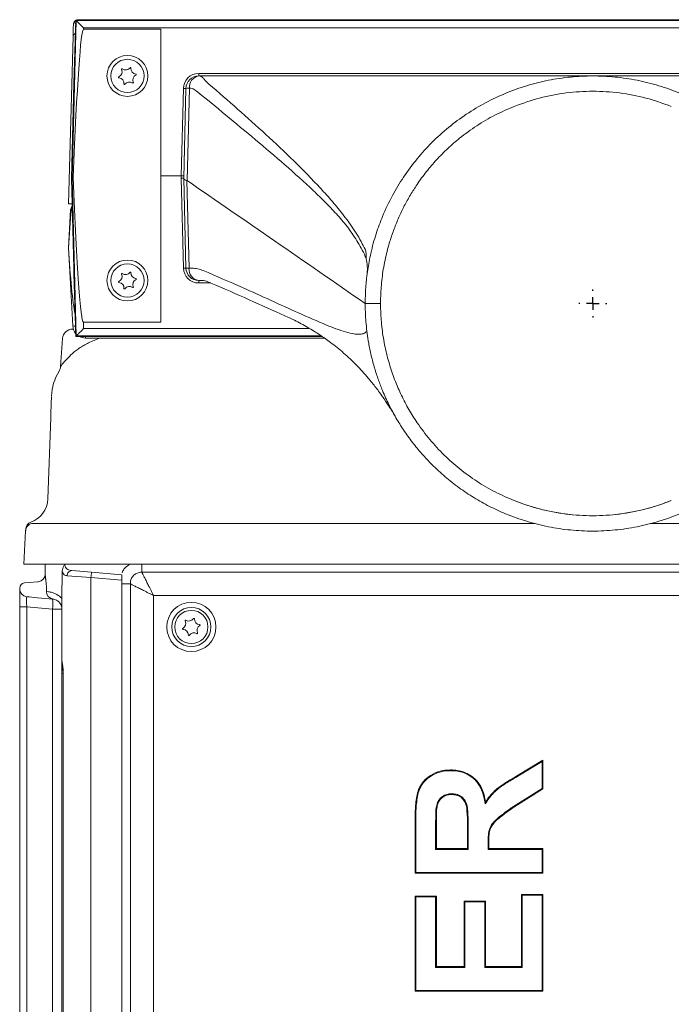
# Model space of a CAD drawing. Extents: x 7547 to 10932, y -1661 to 515.
# Drawn here: x 10230 to 10485, y 129 to 515 of the extents above; entities that cross this region are included whole.
import ezdxf

# ---------------------------------------------------------------- set-up
doc = ezdxf.new("R2010")
doc.units = 0
doc.header["$LTSCALE"] = 5
doc.layers.add('Bemaßungen(Brunner)', color=7, linetype='Continuous', lineweight=25)
doc.layers.add('SLD-0', color=7, linetype='Continuous')

# ---------------------------------------------------------------- blocks, each defined once
blk = doc.blocks.new('SW_CENTERMARKSYMBOL_3')
at = {"layer": 'SLD-0', "color": 0}
for p, q in [((0, 5), (0, 5.5)), ((-5, 0), (-5.5, 0)), ((0, 0), (-2.5, 0)), ((0, 0), (0, 2.5)), ((0, 0), (0, -2.5)), ((0, 0), (2.5, 0)), ((5, 0), (5.5, 0)), ((0, -5), (0, -5.5))]:
    blk.add_line(p, q, dxfattribs=at)

msp = doc.modelspace()

# ---------------------------------------------------------------- linework, layer by layer
at = {"color": 7, "linetype": 'Continuous', "lineweight": 18}
for p, q in [((10250.65, 452.53), (10252.18, 514.23)), ((10252.03, 514.38), (10251.35, 489.73)), ((10252.03, 514.39), (10251.41, 491.73)), ((10656.51, 514.39), (10252.03, 514.39)), ((10656.51, 514.39), (10252.03, 514.39)), ((10252.18, 514.23), (10252.03, 514.38)), ((10252.19, 514.23), (10656.36, 514.23)), ((10655.47, 514.52), (10253.08, 514.52)), ((10253.11, 514.52), (10655.43, 514.52)), ((10251.28, 508.66), (10251.53, 508.83)), ((10251.9, 509.42), (10251.53, 508.83)), ((10255.11, 511.31), (10255.09, 510.81)), ((10255.09, 510.81), (10285.27, 510.81)), ((10653.44, 511.31), (10255.11, 511.31)), ((10285.27, 510.81), (10285.27, 453.52)), ((10249.28, 442.52), (10250.99, 507.95)), ((10300.14, 492.52), (10300.14, 493.5)), ((10300.14, 493.5), (10608.4, 493.5)), ((10250.38, 452.52), (10251.35, 489.73)), ((10300.14, 492.52), (10300.14, 492.52)), ((10445.79, 492.11), (10446.05, 492.14)), ((10446.88, 492.37), (10446.23, 492.13)), ((10446.65, 492.15), (10446.92, 492.25)), ((10446.95, 492.16), (10446.82, 492.52)), ((10293.3, 453.52), (10294.15, 487.65)), ((10294.27, 452.52), (10295.14, 487.65)), ((10296.48, 487.74), (10295.58, 451.62)), ((10250.65, 452.52), (10250.38, 452.52)), ((10251.3, 417.32), (10250.38, 452.52)), ((10252.18, 390.81), (10250.65, 452.52)), ((10293.3, 453.52), (10285.27, 453.52)), ((10285.27, 453.52), (10285.27, 396.24)), ((10293.27, 452.55), (10293.3, 453.52)), ((10294.15, 417.4), (10293.27, 452.55)), ((10293.3, 453.52), (10294.3, 453.5)), ((10294.27, 452.52), (10294.27, 452.52)), ((10295.14, 417.4), (10294.27, 452.5)), ((10295.5, 451.66), (10296.35, 417.31)), ((10295.58, 451.62), (10295.5, 451.66)), ((10249.27, 425.31), (10250.05, 440.13)), ((10250.64, 442.52), (10249.28, 442.52)), ((10249.27, 425.27), (10249.27, 425.31)), ((10249.27, 425.24), (10249.27, 425.27)), ((10250.87, 394.76), (10249.27, 425.24)), ((10251.3, 417.32), (10252.04, 390.66)), ((10296.35, 417.31), (10297.59, 417.31)), ((10251.35, 415.32), (10252.04, 390.66)), ((10301.39, 412.52), (10300.14, 412.52)), ((10300.14, 411.55), (10300.14, 412.52)), ((10304.83, 411.55), (10300.14, 411.55)), ((10250.85, 393.52), (10251.1, 393.52)), ((10255.04, 396.24), (10255.1, 393.73)), ((10285.27, 396.24), (10255.04, 396.24)), ((10255.1, 393.73), (10343.51, 393.73)), ((10246.86, 389.8), (10246.1, 378.88)), ((10252.18, 390.81), (10252.04, 390.66)), ((10252.04, 390.66), (10348.36, 390.66)), ((10252.04, 390.66), (10348.35, 390.66)), ((10348.14, 390.82), (10252.19, 390.82)), ((10255.87, 390.66), (10255.87, 390.02)), ((10349.26, 390.02), (10255.87, 390.02)), ((10262.34, 390.02), (10260.93, 389.8)), ((10260.93, 389.8), (10260.95, 390.02)), ((10241.15, 327.07), (10242.26, 358.9)), ((10235.46, 317.52), (10252.44, 317.52)), ((10235.46, 317.52), (10252.44, 317.52)), ((10252.44, 317.52), (10431.36, 317.52)), ((10252.44, 317.52), (10431.75, 317.52)), ((10476.79, 317.52), (10676.11, 317.52)), ((10477.19, 317.52), (10676.11, 317.52)), ((10231.77, 301.52), (10232.46, 314.68)), ((10231.77, 301.52), (10232.46, 314.68)), ((10251.75, 301.52), (10231.77, 301.52)), ((10251.75, 301.52), (10231.77, 301.52)), ((10240.12, 297.49), (10240.12, 301.52)), ((10676.8, 301.52), (10251.75, 301.52)), ((10676.8, 301.52), (10251.75, 301.52)), ((10246.8, 293.36), (10246.8, 298.92)), ((10257.99, 296.39), (10248.71, 297.07)), ((10250.54, 299.06), (10258.27, 298.39)), ((10258.27, 298.39), (10270.12, 297.35)), ((10270.12, 297.35), (10270.12, 295.33)), ((10641.6, 298.39), (10277.95, 298.39)), ((10231.95, 294.24), (10233.77, 294.4)), ((10233.77, 294.4), (10237.06, 294.69)), ((10237.06, 294.69), (10237.38, 294.71)), ((10240.58, 293.16), (10240.58, 290.92)), ((10246.8, 293.36), (10246.62, 293.38)), ((10246.62, 293.38), (10246.62, 288.23)), ((10270.12, 295.33), (10257.99, 296.39)), ((10257.99, 296.39), (10257.99, -191.35)), ((10270.12, 295.33), (10270.12, -190.29)), ((10273.41, 293.85), (10273.41, -188.8)), ((10230.12, 291.83), (10230.12, 292.25)), ((10230.12, 284.86), (10230.12, 291.83)), ((10233.77, 288.76), (10232.86, 288.84)), ((10240.56, 290.93), (10240.58, 290.92)), ((10240.58, 290.92), (10241.41, 290.81)), ((10282.42, 289.37), (10282.42, -184.33)), ((10637.12, 289.37), (10282.42, 289.37)), ((10237.06, 288.47), (10233.77, 288.76)), ((10243.18, 287.94), (10237.06, 288.47)), ((10243.34, 287.91), (10242.97, 287.96)), ((10243.48, 287.88), (10243.19, 287.94)), ((10230.12, 284.86), (10232.86, 284.86)), ((10230.12, -179.81), (10230.12, 284.86)), ((10242.97, 283.97), (10232.86, 284.86)), ((10232.86, 284.86), (10232.86, -179.81)), ((10246.62, 283.97), (10242.97, 283.97)), ((10242.97, -178.92), (10242.97, 283.97)), ((10246.62, 279.33), (10246.62, 283.97)), ((10246.62, 264.02), (10246.62, 274.71)), ((10246.62, 261.86), (10246.62, 263.34)), ((10246.62, 70.76), (10246.62, 258.78)), ((10246.62, 258.78), (10247.08, 258.78)), ((10247.08, 259.13), (10247.08, 70.41)), ((10247.17, 259.13), (10247.08, 259.13)), ((10247.17, 259.13), (10247.17, 70.41)), ((10424.88, 218.9), (10434.77, 224.96)), ((10425.02, 218.65), (10434.48, 224.44)), ((10434.48, 224.44), (10434.77, 224.96)), ((10434.48, 224.44), (10434.48, 213.88)), ((10434.77, 224.96), (10434.77, 213.72)), ((10398.62, 220.82), (10398.63, 221.11)), ((10425.02, 218.65), (10424.88, 218.9)), ((10434.48, 213.88), (10423.26, 206.85)), ((10434.77, 213.72), (10423.42, 206.61)), ((10434.48, 213.88), (10434.77, 213.72)), ((10399.07, 211.79), (10399.07, 211.5)), ((10412.22, 207.81), (10412.38, 208.57)), ((10392.98, 206.2), (10393.27, 206.16)), ((10423.26, 206.85), (10423.42, 206.61)), ((10384.77, 180.73), (10384.77, 201.71)), ((10385.06, 181.02), (10385.06, 201.71)), ((10392.82, 198.52), (10393.11, 198.52)), ((10392.82, 198.52), (10392.82, 190.05)), ((10393.11, 198.52), (10393.11, 190.34)), ((10405.57, 198.09), (10405.29, 198.09)), ((10405.29, 190.34), (10405.29, 198.09)), ((10405.57, 190.05), (10405.57, 198.09)), ((10392.82, 190.05), (10393.11, 190.34)), ((10392.82, 190.05), (10405.57, 190.05)), ((10393.11, 190.34), (10405.29, 190.34)), ((10405.57, 190.05), (10405.29, 190.34)), ((10413.33, 192.5), (10413.62, 192.5)), ((10413.33, 192.5), (10413.33, 190.05)), ((10413.33, 190.05), (10413.62, 190.34)), ((10413.33, 190.05), (10434.48, 190.05)), ((10413.62, 192.5), (10413.62, 190.34)), ((10413.62, 190.34), (10434.77, 190.34)), ((10434.48, 190.05), (10434.77, 190.34)), ((10434.48, 190.05), (10434.48, 181.02)), ((10434.77, 190.34), (10434.77, 180.73)), ((10385.06, 181.02), (10384.77, 180.73)), ((10434.48, 181.02), (10385.06, 181.02)), ((10434.48, 181.02), (10434.77, 180.73)), ((10434.77, 180.73), (10384.77, 180.73)), ((10384.77, 171.75), (10393.11, 171.75)), ((10384.77, 134.57), (10384.77, 171.75)), ((10385.06, 171.47), (10384.77, 171.75)), ((10385.06, 171.47), (10392.82, 171.47)), ((10385.06, 134.86), (10385.06, 171.47)), ((10392.82, 171.47), (10393.11, 171.75)), ((10392.82, 171.47), (10392.82, 143.9)), ((10393.11, 171.75), (10393.11, 144.19)), ((10404, 169.83), (10412.34, 169.83)), ((10404, 144.19), (10404, 169.83)), ((10404.29, 169.54), (10404, 169.83)), ((10404.29, 169.54), (10412.05, 169.54)), ((10404.29, 143.9), (10404.29, 169.54)), ((10412.05, 169.54), (10412.34, 169.83)), ((10412.05, 169.54), (10412.05, 143.9)), ((10412.34, 169.83), (10412.34, 144.19)), ((10426.44, 172.39), (10434.77, 172.39)), ((10426.44, 144.19), (10426.44, 172.39)), ((10426.73, 172.11), (10426.44, 172.39)), ((10426.73, 172.11), (10434.48, 172.11)), ((10426.73, 143.9), (10426.73, 172.11)), ((10434.48, 172.11), (10434.77, 172.39)), ((10434.48, 172.11), (10434.48, 134.86)), ((10434.77, 172.39), (10434.77, 134.57)), ((10392.82, 143.9), (10393.11, 144.19)), ((10392.82, 143.9), (10404.29, 143.9)), ((10393.11, 144.19), (10404, 144.19)), ((10404.29, 143.9), (10404, 144.19)), ((10412.05, 143.9), (10412.34, 144.19)), ((10412.05, 143.9), (10426.73, 143.9)), ((10412.34, 144.19), (10426.44, 144.19)), ((10426.73, 143.9), (10426.44, 144.19)), ((10385.06, 134.86), (10384.77, 134.57)), ((10434.48, 134.86), (10385.06, 134.86)), ((10434.48, 134.86), (10434.77, 134.57)), ((10434.77, 134.57), (10384.77, 134.57))]:
    msp.add_line(p, q, dxfattribs=at)
at = {"color": 7, "linetype": 'Continuous', "lineweight": 18, "flags": 128}
for points in [[(10446.05, 492.14), (10446.05, 492.14), (10446.05, 492.14)], [(10474.68, 490.15), (10474.68, 490.15), (10474.68, 490.15)], [(10365.27, 403.52), (10368.33, 403.52), (10371.27, 403.52)], [(10246.75, 262.72), (10246.66, 263.01), (10246.62, 263.34)], [(10385.06, 201.71), (10384.97, 201.71), (10384.89, 201.71), (10384.77, 201.71)]]:
    msp.add_lwpolyline(points, dxfattribs=at)
at = {"color": 7, "linetype": 'Continuous', "lineweight": 18}
for centre, radius in [((10272.27, 492.52), 8), ((10272.27, 492.52), 6.5), ((10272.27, 412.52), 8), ((10272.27, 412.52), 6.5), ((10297.27, 277.02), 9.62), ((10297.27, 277.02), 7.66), ((10297.27, 277.02), 6.5)]:
    msp.add_circle(centre, radius, dxfattribs=at)
for centre, radius, start, end in [((10253.11, 512.52), 2, 90, 90.9934), ((10267.96, 494.14), 2.2, 295.6234, 23.3132), ((10270.16, 495.09), 0.2, 55.6234, 203.3132), ((10271.51, 497.07), 2.2, 235.6234, 323.3132), ((10273.44, 495.64), 0.2, 355.6234, 143.3132), ((10275.83, 495.45), 2.2, 175.6234, 263.3132), ((10275.55, 493.07), 0.2, 295.6234, 83.3132), ((10300.14, 487.5), 6, 90, 178.5781), ((10268.99, 491.98), 0.2, 115.6234, 263.3132), ((10268.71, 489.59), 2.2, 355.6234, 83.3132), ((10271.11, 489.41), 0.2, 175.6234, 323.3132), ((10273.03, 487.98), 2.2, 55.6234, 143.3132), ((10274.39, 489.96), 0.2, 235.6234, 23.3132), ((10276.59, 490.91), 2.2, 115.6234, 203.3132), ((10300.14, 487.52), 5, 90.0147, 178.576), ((10300.94, 488.12), 4.47, 100.2191, 184.9062), ((10294.63, 497.2), 9.57, 267.0835, 273.0727), ((10296.17, 482.48), 5.27, 86.6057, 101.1769), ((10252.05, 440.02), 2, 133.6699, 177), ((10250.29, 439.68), 0.511, 83.9167, 118.0177), ((10252.05, 440.02), 1.71, 143.2121, 174.5754), ((10294.63, 407.84), 9.57, 86.9273, 92.9165), ((10300.14, 417.55), 6, 181.4219, 270), ((10296.08, 421.92), 4.61, 258.363, 273.3966), ((10300.14, 417.52), 5, 181.4219, 270), ((10300.8, 416.94), 4.47, 175.2355, 261.5416), ((10268.99, 411.98), 0.2, 115.6234, 263.3132), ((10267.96, 414.14), 2.2, 295.6234, 23.3132), ((10270.16, 415.09), 0.2, 55.6234, 203.3132), ((10271.51, 417.07), 2.2, 235.6234, 323.3132), ((10273.44, 415.64), 0.2, 355.6234, 143.3132), ((10275.83, 415.45), 2.2, 175.6234, 263.3132), ((10276.59, 410.91), 2.2, 115.6234, 203.3132), ((10275.55, 413.07), 0.2, 295.6234, 83.3132), ((10268.71, 409.59), 2.2, 355.6234, 83.3132), ((10271.11, 409.41), 0.2, 175.6234, 323.3132), ((10273.03, 407.98), 2.2, 55.6234, 143.3132), ((10274.39, 409.96), 0.2, 235.6234, 23.3132), ((10250.85, 389.52), 4, 90, 176), ((10255.87, 395.02), 5, 183, 219.426), ((10251.61, 398.09), 3.41, 257.439, 275.2188), ((10255.87, 395.02), 5, 240.7225, 270), ((10242.11, 379.16), 4, 328.3653, 356), ((10262.54, 366.58), 20, 148.3653, 178), ((10231.16, 327.42), 10, 289.479, 358), ((10454.27, 403.52), 83, 248.2696, 291.7304), ((10235.46, 314.52), 3, 90, 177), ((10235.46, 314.52), 3, 90, 177), ((10235.49, 315.16), 3, 109.479, 177), ((10235.49, 315.16), 3, 109.479, 177), ((10237.12, 297.7), 3, 275, 0), ((10250.59, 297.18), 1.88, 91.498, 183.4945), ((10267.73, 296.05), 9.74, 166.101, 177.957), ((10232.12, 292.25), 2, 95, 180), ((10233.12, 291.83), 3, 180, 265), ((10243.49, 290.85), 2.93, 178.5841, 263.9762), ((10243.51, 290.86), 2.94, 178.705, 263.6905), ((10231.44, 285.96), 11.7, 350.1973, 9.8027), ((10292.87, 278.39), 2.2, 298.9597, 26.6495), ((10295.01, 279.46), 0.2, 58.9597, 206.6495), ((10296.25, 281.52), 2.2, 238.9597, 326.6495), ((10298.26, 280.2), 0.2, 358.9597, 146.6495), ((10300.66, 280.16), 2.2, 178.9597, 266.6495), ((10301.68, 275.66), 2.2, 118.9597, 206.6495), ((10300.52, 277.76), 0.2, 298.9597, 86.6495), ((10294.03, 276.29), 0.2, 118.9597, 266.6495), ((10293.89, 273.89), 2.2, 358.9597, 86.6495), ((10296.29, 273.85), 0.2, 178.9597, 326.6495), ((10298.29, 272.53), 2.2, 58.9597, 146.6495), ((10299.53, 274.58), 0.2, 238.9597, 26.6495), ((10248.62, 261.86), 2, 180, 214.3602)]:
    msp.add_arc(centre, radius, start, end, dxfattribs=at)
for centre, major_axis, ratio, start_param, end_param in [((10251.08, 511.52), (0.16, 6.16), 0.000913, 4.07142, 4.885032), ((10253.03, 514.39), (1, 0), 0.052334, 3.167048, 3.192506), ((10255.18, 514.24), (3, 0), 0.052481, 3.192642, 3.218172), ((10255.11, 511.23), (-2.93, 3), 0.013087, 4.725804, 6.218061), ((10252.25, 396.2), (2.85, 114.6), 0.026169, 0.000651, 1.054251), ((10252.41, 491.7), (1.05, 38.2), 0.026167, 1.570796, 1.623156), ((10252.22, 509.81), (1.57, 57.28), 0.00274, 3.141668, 3.159002), ((10252.19, 510.85), (-2.85, 114.6), 0.026169, 2.100569, 3.140942), ((10293.27, 452.52), (1, 0), 0.026169, 0.00065, 1.570796), ((10292.82, 434.42), (0.47, 19.1), 0.052338, 0.000002, 0.001301), ((10251.27, 425.2), (-1.5, -28.67), 0.069661, 4.166224, 4.712389), ((10251.27, 425.34), (1.5, -28.67), 0.069661, 4.712389, 5.850197), ((10252.35, 415.35), (-1.05, 38.2), 0.026167, 1.518436, 1.570796), ((10255.1, 393.81), (2.93, 3), 0.013087, 3.206717, 4.698974), ((10253.04, 390.66), (1, 0), 0.052334, 3.090679, 3.116137), ((10255.18, 390.8), (3, 0), 0.052481, 3.065013, 3.090543), ((10233.12, 284.8), (-0.26, 4.04), 0.063622, 6.273404, 7.836604)]:
    msp.add_ellipse(centre, major_axis=major_axis, ratio=ratio, start_param=start_param, end_param=end_param, dxfattribs=at)
for points, knots in [([(10251.47, 513.67), (10251.3, 513.33), (10251.12, 512.98), (10251.11, 512.58), (10251.11, 512.58)], [0, 0, 0, 0, 0.9952491, 1, 1, 1, 1]), ([(10252.03, 514.18), (10252, 514.17), (10251.78, 514.09), (10251.62, 513.87), (10251.47, 513.67)], [0, 0, 0, 0, 0.132417, 1, 1, 1, 1]), ([(10251.47, 513.67), (10251.55, 513.56), (10251.74, 513.28), (10251.92, 512.97), (10252.03, 512.79)], [0, 0, 0, 0, 0.427126, 1, 1, 1, 1]), ([(10253.08, 514.52), (10252.97, 514.52), (10252.77, 514.52), (10252.59, 514.43), (10252.51, 514.39)], [0, 0, 0, 0, 0.533431, 1, 1, 1, 1]), ([(10251.53, 508.83), (10251.47, 508.79), (10251.32, 508.7), (10251.13, 508.48), (10251.01, 508.21), (10251, 508.02), (10250.99, 507.95)], [0, 0, 0, 0, 0.176638, 0.489102, 0.803846, 1, 1, 1, 1]), ([(10251.28, 508.66), (10251.28, 508.66), (10251.21, 508.61), (10251.14, 508.49), (10251.05, 508.33), (10251.01, 508.19), (10251, 508.09), (10250.99, 508.04), (10250.99, 508.02), (10250.99, 508.01), (10250.99, 508), (10250.99, 507.98), (10250.99, 507.97), (10250.99, 507.96)], [0, 0, 0, 0, 0.015803, 0.236888, 0.420308, 0.564626, 0.666784, 0.712477, 0.733857, 0.749882, 0.772701, 0.819441, 1, 1, 1, 1]), ([(10300.14, 492.52), (10315.86, 492.52), (10347.28, 492.52), (10387.32, 492.52), (10413.37, 492.52), (10427.09, 492.52), (10432.24, 492.52), (10436.55, 492.52), (10437.69, 492.52), (10439.53, 492.52), (10443.61, 492.52), (10448.71, 492.52), (10465.89, 492.52), (10492.81, 492.52), (10531.34, 492.52), (10569.87, 492.52), (10595.56, 492.52), (10608.4, 492.52)], [0, 0, 0, 0, 0.152923, 0.305846, 0.38973, 0.406418, 0.439292, 0.439929, 0.448307, 0.450401, 0.457795, 0.488006, 0.499986, 0.624965, 0.749975, 0.874987, 1, 1, 1, 1]), ([(10300.14, 492.52), (10300.49, 492.46), (10301.13, 492.35), (10302.03, 491.66), (10302.52, 490.93), (10302.77, 490.56)], [0, 0, 0, 0, 0.372475, 0.680879, 1, 1, 1, 1]), ([(10302.77, 490.56), (10310.24, 484.07), (10321.45, 474.33), (10336.02, 460.7), (10344.76, 451.93), (10351.34, 444.72), (10355.87, 439.33), (10360.23, 433.49), (10363.46, 428.32), (10365.1, 424.97), (10365.57, 424.01)], [0, 0, 0, 0, 0.334103, 0.501689, 0.669424, 0.743875, 0.81843, 0.893667, 0.969505, 1, 1, 1, 1]), ([(10365.27, 403.52), (10365.29, 404.84), (10365.32, 407.2), (10365.53, 410.49), (10365.83, 413.59), (10366.23, 416.68), (10366.78, 419.93), (10367.49, 423.37), (10368.4, 427.03), (10369.51, 430.75), (10370.72, 434.25), (10372.69, 439.29), (10375.7, 445.62), (10380.24, 453.17), (10385.4, 460.12), (10391.31, 466.62), (10397.75, 472.46), (10404.8, 477.68), (10412.27, 482.15), (10420.2, 485.9), (10428.41, 488.83), (10436.9, 490.96), (10445.54, 492.24), (10454.27, 492.67), (10463.01, 492.24), (10471.64, 490.96), (10480.14, 488.83), (10487.8, 486.09), (10494.68, 482.92), (10500.77, 479.52), (10506.58, 475.65), (10512.09, 471.31), (10516.92, 466.85), (10521.17, 462.32), (10524.87, 457.82), (10528.25, 453.11), (10531.32, 448.19), (10534.08, 443.06), (10536.35, 438.08), (10538.19, 433.29), (10539.68, 428.72), (10540.95, 423.92), (10541.88, 419.39), (10542.52, 415.26), (10542.93, 411.61), (10543.21, 407.71), (10543.25, 405.04), (10543.27, 403.52)], [0, 0, 0, 0, 0.014106, 0.025309, 0.035375, 0.047543, 0.058749, 0.070733, 0.085289, 0.099191, 0.112439, 0.125034, 0.157237, 0.187528, 0.219396, 0.250021, 0.281685, 0.312513, 0.344031, 0.375002, 0.406403, 0.437491, 0.468787, 0.499979, 0.531172, 0.562468, 0.593555, 0.624956, 0.649693, 0.67478, 0.699687, 0.724553, 0.749956, 0.770238, 0.791074, 0.812463, 0.832448, 0.853284, 0.874971, 0.891113, 0.908314, 0.926574, 0.944356, 0.957988, 0.971393, 0.983681, 1, 1, 1, 1]), ([(10467.96, 492.5), (10463.26, 492.51), (10457.44, 492.52), (10449.45, 492.52), (10445.25, 492.52), (10441.41, 492.52), (10439.53, 492.52), (10437.69, 492.52), (10433.17, 492.52), (10427.56, 492.52), (10422.81, 492.52), (10421.51, 492.52)], [0, 0, 0, 0, 0.303429, 0.376126, 0.516048, 0.574761, 0.623847, 0.637751, 0.693371, 0.915882, 1, 1, 1, 1]), ([(10465.37, 492.52), (10465.55, 492.52), (10465.92, 492.52), (10466.38, 492.52), (10466.78, 492.52), (10467.09, 492.52), (10467.1, 492.52), (10467.11, 492.52)], [0, 0, 0, 0, 0.1405628, 0.2818139, 0.422546, 0.6311003, 1, 1, 1, 1]), ([(10299.18, 486.76), (10298.65, 487.1), (10297.79, 487.65), (10296.84, 487.71), (10296.48, 487.74)], [0, 0, 0, 0, 0.619099, 1, 1, 1, 1]), ([(10365.65, 421.17), (10365.54, 421.43), (10364.45, 423.88), (10362.08, 428.22), (10358.23, 433.71), (10354.02, 438.66), (10349.6, 443.22), (10342.9, 449.68), (10333.84, 457.87), (10318.51, 470.86), (10306.91, 480.4), (10299.18, 486.76)], [0, 0, 0, 0, 0.007877, 0.074092, 0.140611, 0.207676, 0.274977, 0.34185, 0.506395, 0.670971, 1, 1, 1, 1]), ([(10485, 480.62), (10481.71, 481.8), (10475.11, 484.15), (10464.76, 486.07), (10454.27, 486.75), (10443.79, 486.07), (10433.43, 484.15), (10426.84, 481.8), (10423.54, 480.62)], [0, 0, 0, 0, 0.166664, 0.333334, 0.5, 0.666658, 0.833328, 1, 1, 1, 1]), ([(10423.54, 480.62), (10421.02, 479.53), (10415.96, 477.35), (10408.83, 473.13), (10402.71, 468.7), (10397.51, 464.18), (10393.18, 459.82), (10389.15, 455.1), (10385.77, 450.49), (10382.9, 445.98), (10380.52, 441.71), (10378.39, 437.27), (10376.51, 432.67), (10375.08, 428.48), (10373.99, 424.69), (10373.18, 421.33), (10372.49, 417.83), (10371.94, 414.27), (10371.58, 410.84), (10371.32, 407.26), (10371.29, 404.86), (10371.27, 403.52)], [0, 0, 0, 0, 0.08346, 0.166872, 0.250654, 0.312452, 0.375708, 0.437113, 0.500475, 0.548973, 0.599202, 0.64873, 0.698157, 0.750115, 0.78286, 0.817821, 0.855, 0.890918, 0.927265, 0.959486, 1, 1, 1, 1]), ([(10250.65, 452.53), (10250.7, 452.62), (10250.76, 452.75), (10250.98, 452.84), (10251.05, 452.87)], [0, 0, 0, 0, 0.723736, 1, 1, 1, 1]), ([(10294.27, 452.5), (10294.27, 452.51), (10294.27, 452.52), (10294.27, 452.52), (10294.27, 452.52)], [0, 0, 0, 0, 0.821112, 1, 1, 1, 1]), ([(10294.27, 452.5), (10294.33, 452.31), (10294.45, 451.93), (10295.15, 451.75), (10295.5, 451.66)], [0, 0, 0, 0, 0.511929, 1, 1, 1, 1]), ([(10365.27, 403.52), (10353.46, 411.7), (10330.26, 427.74), (10306.99, 443.76), (10295.58, 451.62)], [0, 0, 0, 0, 0.509372, 1, 1, 1, 1]), ([(10365.65, 421.17), (10365.63, 422.02), (10365.6, 422.98), (10365.57, 423.91), (10365.57, 424.01)], [0, 0, 0, 0, 0.893224, 1, 1, 1, 1]), ([(10366.06, 415.31), (10366.1, 416.26), (10366.2, 418.24), (10365.85, 420.16), (10365.66, 421.16), (10365.65, 421.17)], [0, 0, 0, 0, 0.47233, 0.996164, 1, 1, 1, 1]), ([(10297.59, 417.31), (10298.31, 417.28), (10299.75, 417.2), (10301.17, 416.68), (10301.89, 416.42)], [0, 0, 0, 0, 0.495405, 1, 1, 1, 1]), ([(10301.89, 416.42), (10307.04, 414.22), (10319.53, 408.88), (10335.56, 401.43), (10347.73, 396.06), (10353.84, 393.61), (10357.55, 392.32), (10360.5, 391.65), (10362.68, 391.45), (10364.08, 391.57), (10365.2, 391.96), (10365.78, 392.48), (10365.94, 392.63)], [0, 0, 0, 0, 0.240927, 0.5840664, 0.7550386, 0.812364, 0.8696799, 0.9268428, 0.9479229, 0.968956, 0.9910757, 1, 1, 1, 1]), ([(10301.39, 412.52), (10301.81, 412.5), (10302.57, 412.46), (10303.38, 412.15), (10303.74, 412.02)], [0, 0, 0, 0, 0.563384, 1, 1, 1, 1]), ([(10303.73, 412.02), (10304.13, 411.85), (10309.52, 409.58), (10319.58, 405.16), (10329.22, 400.81), (10333.89, 398.7)], [0, 0, 0, 0, 0.039756, 0.534298, 1, 1, 1, 1]), ([(10543.27, 403.52), (10543.26, 402.21), (10543.23, 399.85), (10543.02, 396.56), (10542.72, 393.46), (10542.32, 390.37), (10541.77, 387.12), (10541.06, 383.67), (10540.14, 380.02), (10539.03, 376.29), (10537.82, 372.79), (10535.85, 367.75), (10532.85, 361.42), (10528.31, 353.88), (10523.14, 346.93), (10517.24, 340.42), (10510.79, 334.59), (10503.74, 329.37), (10496.27, 324.89), (10488.35, 321.15), (10480.14, 318.21), (10471.64, 316.09), (10463.01, 314.81), (10454.27, 314.38), (10445.54, 314.81), (10436.9, 316.09), (10428.41, 318.21), (10420.74, 320.96), (10413.86, 324.12), (10407.78, 327.53), (10401.97, 331.4), (10396.46, 335.74), (10391.62, 340.2), (10387.38, 344.72), (10383.68, 349.22), (10380.29, 353.93), (10377.22, 358.86), (10374.46, 363.99), (10372.2, 368.97), (10370.36, 373.75), (10368.87, 378.33), (10367.59, 383.13), (10366.66, 387.66), (10366.02, 391.79), (10365.62, 395.43), (10365.33, 399.34), (10365.29, 402), (10365.27, 403.52)], [0, 0, 0, 0, 0.0141058, 0.0253094, 0.0353746, 0.0475431, 0.0587489, 0.070733, 0.0852887, 0.0991908, 0.1124391, 0.1250338, 0.1572373, 0.1875282, 0.2193962, 0.2500212, 0.2816855, 0.3125126, 0.3440312, 0.3750025, 0.4064034, 0.4374913, 0.4687866, 0.4999794, 0.5311722, 0.5624676, 0.5935553, 0.6249564, 0.6496929, 0.6747802, 0.6996873, 0.7245534, 0.7499558, 0.7702384, 0.7910741, 0.8124627, 0.8324481, 0.8532842, 0.8749711, 0.8911133, 0.9083144, 0.9265743, 0.9443556, 0.9579876, 0.9713934, 0.9836811, 1, 1, 1, 1]), ([(10371.27, 403.52), (10371.29, 402.19), (10371.32, 399.79), (10371.57, 396.2), (10371.95, 392.77), (10372.49, 389.18), (10373.19, 385.67), (10374.01, 382.29), (10375.21, 378.09), (10376.94, 373.17), (10379.43, 367.47), (10382.28, 362.06), (10385.94, 356.23), (10390.47, 350.22), (10396.06, 344.17), (10402.21, 338.71), (10408.87, 333.89), (10415.98, 329.69), (10421.02, 327.51), (10423.54, 326.42)], [0, 0, 0, 0, 0.040459, 0.072695, 0.109186, 0.14528, 0.182675, 0.217833, 0.250756, 0.315256, 0.375818, 0.439558, 0.500592, 0.584431, 0.667414, 0.750183, 0.833501, 0.916638, 1, 1, 1, 1]), ([(10333.89, 398.7), (10335.41, 397.99), (10338.33, 396.67), (10342.79, 394.23), (10347.42, 391.38), (10352.16, 388.05), (10356.99, 384.14), (10361.92, 379.48), (10365.54, 375.49), (10368, 372.51), (10369.47, 370.63), (10371.02, 368.55), (10372.83, 365.99), (10375, 362.71), (10376.48, 360.23), (10377.29, 358.87)], [0, 0, 0, 0, 0.056729, 0.151689, 0.24239, 0.327297, 0.437754, 0.553744, 0.671319, 0.714182, 0.75382, 0.795322, 0.849837, 0.917957, 1, 1, 1, 1]), ([(10248.02, 381.3), (10248.68, 381.98), (10249.98, 383.36), (10252.9, 385.77), (10256.44, 388.01), (10259.43, 389.2), (10260.93, 389.8)], [0, 0, 0, 0, 0.24777, 0.4965372, 0.7477674, 1, 1, 1, 1]), ([(10246.99, 380.07), (10247.14, 380.26), (10247.43, 380.64), (10247.83, 381.08), (10248.02, 381.3)], [0, 0, 0, 0, 0.499826, 1, 1, 1, 1]), ([(10246.1, 378.88), (10246.14, 378.94), (10246.21, 379.05), (10246.73, 379.73), (10246.99, 380.07)], [0, 0, 0, 0, 0.498404, 1, 1, 1, 1]), ([(10242.26, 358.9), (10242.28, 359.5), (10242.31, 360.4), (10242.38, 362.37), (10242.45, 364.14), (10242.52, 366.17), (10242.54, 366.78), (10242.55, 367.09)], [0, 0, 0, 0, 0.318611, 0.47795, 0.63729, 0.818624, 1, 1, 1, 1]), ([(10423.54, 326.42), (10426.84, 325.24), (10433.43, 322.89), (10443.79, 320.98), (10454.27, 320.29), (10464.76, 320.98), (10475.11, 322.89), (10481.71, 325.24), (10485, 326.42)], [0, 0, 0, 0, 0.166664, 0.333334, 0.5, 0.666658, 0.833328, 1, 1, 1, 1]), ([(10246.8, 298.92), (10246.83, 299.26), (10246.88, 299.96), (10247.28, 300.79), (10247.64, 301.23), (10247.79, 301.38), (10247.79, 301.39)], [0, 0, 0, 0, 0.364569, 0.753961, 0.996511, 1, 1, 1, 1]), ([(10247.79, 301.39), (10247.8, 301.29), (10247.84, 300.98), (10247.96, 300.64), (10248.2, 300.16), (10248.61, 299.67), (10249.41, 299.23), (10250.13, 299.12), (10250.54, 299.06)], [0, 0, 0, 0, 0.060477, 0.183269, 0.224825, 0.443886, 0.687, 1, 1, 1, 1]), ([(10270.16, 298.24), (10270.39, 298.71), (10271.04, 300.07), (10272.3, 300.95), (10273.12, 301.52)], [0, 0, 0, 0, 0.345261, 1, 1, 1, 1]), ([(10277.95, 301.52), (10277.95, 301.52), (10277.95, 301.05), (10277.95, 300.21), (10277.95, 299.1), (10277.95, 298.62), (10277.95, 298.39)], [0, 0, 0, 0, 0.003772, 0.335848, 0.667924, 1, 1, 1, 1]), ([(10240.12, 297.49), (10240.12, 297.45), (10240.13, 297.35), (10240.14, 297.16), (10240.16, 296.94), (10240.19, 296.68), (10240.22, 296.39), (10240.26, 296.08), (10240.3, 295.74), (10240.35, 295.34), (10240.4, 294.87), (10240.46, 294.34), (10240.51, 293.82), (10240.55, 293.43), (10240.57, 293.21), (10240.58, 293.16), (10240.58, 293.16)], [0, 0, 0, 0, 0.067649, 0.136009, 0.206396, 0.277382, 0.349573, 0.422218, 0.496055, 0.570215, 0.674939, 0.780181, 0.876254, 0.972465, 0.997546, 1, 1, 1, 1]), ([(10248.71, 297.07), (10248.3, 297.15), (10247.55, 297.29), (10247.01, 298), (10246.86, 298.67), (10246.8, 298.92)], [0, 0, 0, 0, 0.437091, 0.787392, 1, 1, 1, 1]), ([(10277.95, 298.39), (10277.95, 298.39), (10277.59, 298.41), (10276.73, 298.36), (10275.42, 297.88), (10274.24, 296.86), (10273.5, 295.45), (10273.38, 294.38), (10273.41, 293.85), (10273.41, 293.85)], [0, 0, 0, 0, 0.000008, 0.148648, 0.356521, 0.562966, 0.777862, 0.999992, 1, 1, 1, 1]), ([(10282.42, 289.37), (10282.2, 289.81), (10281.81, 290.61), (10281.23, 291.78), (10280.6, 293.05), (10279.9, 294.47), (10279.17, 295.93), (10278.56, 297.17), (10278.17, 297.95), (10277.99, 298.3), (10277.95, 298.39)], [0, 0, 0, 0, 0.1210992, 0.2216999, 0.3259377, 0.4864303, 0.6443602, 0.8030287, 0.9513497, 1, 1, 1, 1]), ([(10270.12, 293.85), (10270.18, 293.85), (10270.7, 293.85), (10271.59, 293.85), (10272.7, 293.85), (10273.17, 293.85), (10273.41, 293.85)], [0, 0, 0, 0, 0.038369, 0.358912, 0.679456, 1, 1, 1, 1]), ([(10273.41, 293.85), (10273.5, 293.8), (10273.84, 293.63), (10274.63, 293.24), (10275.87, 292.63), (10277.33, 291.9), (10278.74, 291.2), (10280.02, 290.57), (10281.18, 289.99), (10281.98, 289.59), (10282.42, 289.37)], [0, 0, 0, 0, 0.04865, 0.196975, 0.35564, 0.51357, 0.674062, 0.778304, 0.878903, 1, 1, 1, 1]), ([(10241.41, 290.81), (10241.85, 290.72), (10242.74, 290.53), (10244.66, 289.84), (10245.96, 288.77), (10246.62, 288.23)], [0, 0, 0, 0, 0.330521, 0.659457, 1, 1, 1, 1]), ([(10246.62, 283.97), (10246.61, 284.21), (10246.57, 284.87), (10246.24, 285.77), (10245.63, 286.68), (10244.85, 287.35), (10244.04, 287.74), (10243.67, 287.83), (10243.48, 287.88)], [0, 0, 0, 0, 0.088208, 0.244084, 0.352694, 0.541582, 0.75976, 1, 1, 1, 1]), ([(10246.62, 288.23), (10246.62, 287.72), (10246.62, 286.63), (10246.62, 285.19), (10246.62, 284.34), (10246.62, 283.97), (10246.62, 283.97)], [0, 0, 0, 0, 0.320575, 0.69351, 0.997326, 1, 1, 1, 1]), ([(10246.62, 279.33), (10246.62, 278.27), (10246.63, 276.72), (10246.62, 275.19), (10246.62, 274.71)], [0, 0, 0, 0, 0.686622, 1, 1, 1, 1]), ([(10246.62, 264.02), (10246.63, 263.87), (10246.64, 263.53), (10246.73, 262.99), (10246.86, 262.18), (10246.99, 261.14), (10247.07, 260.09), (10247.07, 259.42), (10247.07, 259.13)], [0, 0, 0, 0, 0.116149, 0.269108, 0.464263, 0.662095, 0.859174, 1, 1, 1, 1]), ([(10246.62, 264.02), (10246.64, 263.88), (10246.66, 263.57), (10246.86, 262.59), (10247.1, 261.07), (10247.14, 259.81), (10247.17, 259.13)], [0, 0, 0, 0, 0.196962, 0.424866, 0.692054, 1, 1, 1, 1]), ([(10246.62, 263.34), (10246.62, 263.49), (10246.62, 263.67), (10246.62, 263.74), (10246.62, 263.76)], [0, 0, 0, 0, 0.801102, 1, 1, 1, 1]), ([(10246.62, 258.78), (10246.62, 259.28), (10246.62, 260.31), (10246.62, 261.19), (10246.62, 261.65)], [0, 0, 0, 0, 0.4858522, 1, 1, 1, 1]), ([(10384.77, 201.71), (10384.78, 202.17), (10384.79, 204.49), (10384.94, 207.74), (10385.51, 211.42), (10386.25, 213.83), (10387.36, 215.76), (10389, 217.73), (10391.73, 219.68), (10395.24, 220.95), (10397.64, 221.07), (10398.63, 221.11)], [0, 0, 0, 0, 0.050667, 0.253551, 0.356228, 0.45842, 0.528449, 0.59853, 0.737674, 0.892113, 1, 1, 1, 1]), ([(10385.06, 201.71), (10385.06, 202.17), (10385.08, 204.48), (10385.23, 207.74), (10385.8, 211.42), (10386.56, 213.82), (10387.68, 215.7), (10389.3, 217.6), (10391.44, 219.1), (10393.89, 220.14), (10396.13, 220.72), (10397.73, 220.79), (10398.62, 220.82)], [0, 0, 0, 0, 0.051494, 0.257694, 0.362145, 0.466046, 0.535614, 0.605223, 0.743369, 0.822013, 0.900686, 1, 1, 1, 1]), ([(10398.62, 220.82), (10399.09, 220.81), (10400.42, 220.79), (10402.61, 220.43), (10404.88, 219.61), (10406.76, 218.5), (10408.26, 217.23), (10409.52, 215.71), (10410.67, 213.76), (10411.54, 211.35), (10411.97, 209.24), (10412.17, 208.05), (10412.22, 207.81)], [0, 0, 0, 0, 0.066364, 0.19146, 0.316341, 0.410157, 0.50393, 0.59773, 0.691623, 0.827478, 0.963821, 1, 1, 1, 1]), ([(10398.63, 221.11), (10399.09, 221.1), (10400.44, 221.07), (10402.67, 220.71), (10404.99, 219.88), (10406.92, 218.74), (10408.46, 217.44), (10409.75, 215.88), (10410.92, 213.89), (10411.83, 211.43), (10412.19, 209.52), (10412.38, 208.57)], [0, 0, 0, 0, 0.067413, 0.197398, 0.327166, 0.424858, 0.522505, 0.620184, 0.717957, 0.858723, 1, 1, 1, 1]), ([(10412.22, 207.81), (10412.47, 208.19), (10413.23, 209.36), (10414.62, 211.24), (10416.5, 213.18), (10418.58, 214.74), (10421.39, 216.56), (10423.57, 217.81), (10425.02, 218.65)], [0, 0, 0, 0, 0.081471, 0.246058, 0.410388, 0.556836, 0.703545, 1, 1, 1, 1]), ([(10412.38, 208.57), (10412.63, 208.96), (10413.4, 210.12), (10414.85, 211.96), (10416.9, 213.88), (10420.24, 216.23), (10422.96, 217.79), (10424.88, 218.9)], [0, 0, 0, 0, 0.084439, 0.2554065, 0.4261164, 0.5951501, 1, 1, 1, 1]), ([(10399.07, 211.79), (10398.6, 211.76), (10397.51, 211.71), (10395.87, 211.13), (10394.45, 209.91), (10393.42, 208.23), (10393.14, 206.93), (10392.98, 206.2)], [0, 0, 0, 0, 0.152757, 0.359164, 0.563246, 0.756464, 1, 1, 1, 1]), ([(10399.07, 211.5), (10398.6, 211.47), (10397.55, 211.42), (10395.97, 210.85), (10394.55, 209.61), (10393.64, 207.96), (10393.38, 206.73), (10393.27, 206.16)], [0, 0, 0, 0, 0.159989, 0.363668, 0.565491, 0.800218, 1, 1, 1, 1]), ([(10405.57, 198.09), (10405.57, 198.55), (10405.57, 200.86), (10405.48, 204.03), (10405.16, 207.44), (10404.17, 209.5), (10402.71, 210.89), (10400.92, 211.69), (10399.69, 211.75), (10399.07, 211.79)], [0, 0, 0, 0, 0.080066, 0.400451, 0.55068, 0.668437, 0.786829, 0.89305, 1, 1, 1, 1]), ([(10405.29, 198.09), (10405.28, 198.55), (10405.28, 200.86), (10405.19, 203.98), (10404.88, 207.3), (10403.98, 209.27), (10402.6, 210.61), (10400.89, 211.4), (10399.69, 211.46), (10399.07, 211.5)], [0, 0, 0, 0, 0.0822066, 0.4111603, 0.556413, 0.6716418, 0.7875042, 0.8905086, 1, 1, 1, 1]), ([(10392.98, 206.2), (10392.95, 205.74), (10392.85, 204.36), (10392.83, 201.79), (10392.82, 199.69), (10392.82, 198.52)], [0, 0, 0, 0, 0.180391, 0.540906, 1, 1, 1, 1]), ([(10393.27, 206.16), (10393.23, 205.7), (10393.13, 204.31), (10393.12, 201.76), (10393.11, 199.68), (10393.11, 198.52)], [0, 0, 0, 0, 0.181425, 0.543989, 1, 1, 1, 1]), ([(10423.26, 206.85), (10422.89, 206.58), (10421.01, 205.23), (10418.63, 203.49), (10416.23, 201.49), (10414.72, 199.85), (10413.66, 197.62), (10413.35, 195.01), (10413.34, 193.34), (10413.33, 192.5)], [0, 0, 0, 0, 0.07456, 0.372853, 0.475973, 0.5785, 0.729851, 0.864594, 1, 1, 1, 1]), ([(10423.42, 206.61), (10423.05, 206.34), (10421.17, 204.99), (10418.82, 203.26), (10416.46, 201.31), (10415.02, 199.76), (10413.95, 197.62), (10413.64, 195.03), (10413.63, 193.34), (10413.62, 192.5)], [0, 0, 0, 0, 0.0757, 0.378555, 0.477998, 0.576891, 0.723371, 0.861289, 1, 1, 1, 1])]:
    msp.add_open_spline(points, degree=3, knots=knots, dxfattribs=at)
at = {"layer": 'Bemaßungen(Brunner)', "lineweight": 5}
msp.add_line((10232.5, 315.32), (10232.46, 314.68), dxfattribs=at)

# ---------------------------------------------------------------- block references
at = {"layer": 'SLD-0', "color": 7}
msp.add_blockref('SW_CENTERMARKSYMBOL_3', (10454.27, 403.52), dxfattribs=at)

doc.saveas('drawing.dxf')
